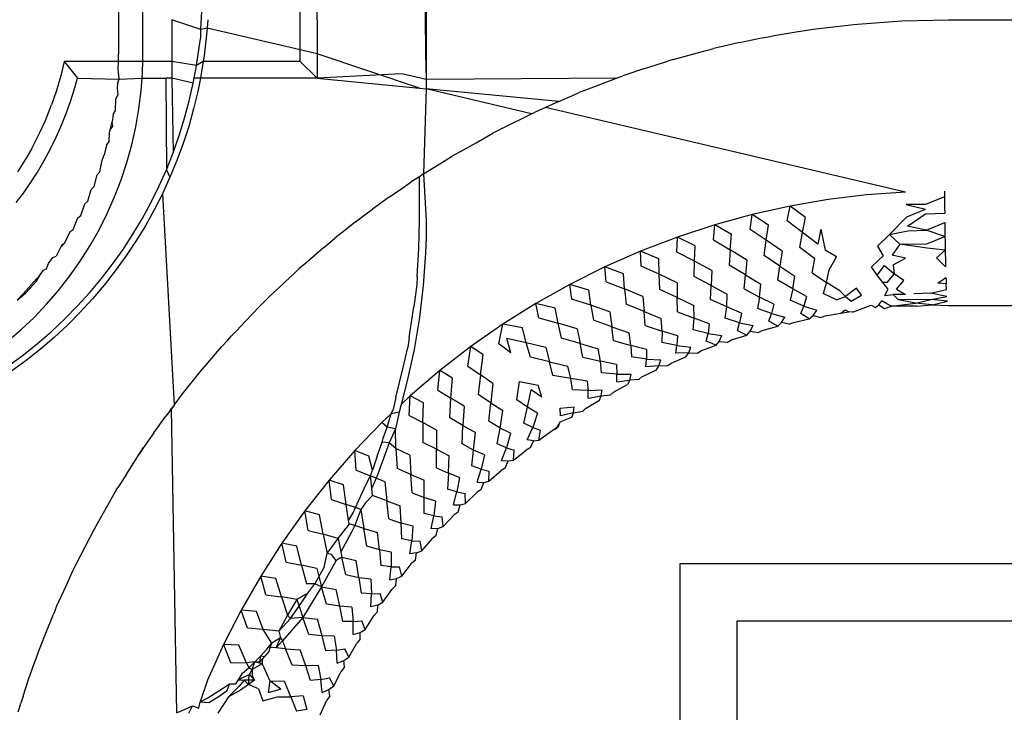
# Model space of a CAD drawing. Extents: x -45.2 to 52.8, y -41.4 to 50.6.
# Drawn here: x 1.1 to 1.5, y 34.1 to 34.3 of the extents above; entities that cross this region are included whole.
import ezdxf

# ---------------------------------------------------------------- set-up
doc = ezdxf.new("R2010")
doc.units = 0
doc.header["$MEASUREMENT"] = 0
doc.layers.get('0').update_dxf_attribs({"linetype": 'CONTINUOUS'})

msp = doc.modelspace()

# ---------------------------------------------------------------- linework, layer by layer
for p, q in [((1.2614, 34.31273), (1.259, 34.45856)), ((1.2614, 34.45856), (1.2614, 34.31273)), ((1.15539, 34.36434), (1.15538, 34.31914)), ((1.16376, 34.31896), (1.16376, 34.36434)), ((1.21796, 34.32051), (1.21796, 34.36434)), ((1.22376, 34.3309), (1.22376, 34.33463)), ((1.18372, 34.32757), (1.17374, 34.3309)), ((1.17374, 34.3309), (1.17374, 34.31657)), ((1.18372, 34.32757), (1.1841, 34.33384)), ((1.1861, 34.33092), (1.18588, 34.32805)), ((1.22376, 34.3309), (1.22376, 34.31915)), ((1.42525, 34.33052), (1.44133, 34.3309)), ((1.44133, 34.3309), (1.67754, 34.3309)), ((1.18588, 34.32805), (1.18372, 34.32757)), ((1.18375, 34.325), (1.18372, 34.32757)), ((1.18588, 34.32805), (1.18561, 34.32471)), ((1.21796, 34.32051), (1.18588, 34.32805)), ((1.39248, 34.32732), (1.39387, 34.32749)), ((1.39387, 34.32749), (1.39556, 34.32776)), ((1.39556, 34.32776), (1.40465, 34.32881)), ((1.40465, 34.32881), (1.40868, 34.32931)), ((1.40868, 34.32931), (1.40999, 34.32943)), ((1.40999, 34.32943), (1.42525, 34.33052)), ((1.1831, 34.32136), (1.18375, 34.325)), ((1.18561, 34.32471), (1.18487, 34.31852)), ((1.37369, 34.32394), (1.37636, 34.32453)), ((1.37636, 34.32453), (1.3786, 34.32492)), ((1.3786, 34.32492), (1.38198, 34.3256)), ((1.38198, 34.3256), (1.38879, 34.32668)), ((1.38879, 34.32668), (1.39248, 34.32732)), ((1.18222, 34.31519), (1.1831, 34.32136)), ((1.35742, 34.32021), (1.3592, 34.32064)), ((1.3592, 34.32064), (1.36039, 34.32097)), ((1.36298, 34.32155), (1.36039, 34.32097)), ((1.36927, 34.32305), (1.36298, 34.32155)), ((1.36927, 34.32305), (1.37369, 34.32394)), ((1.15533, 34.31657), (1.15538, 34.31914)), ((1.1637, 34.31657), (1.16376, 34.31896)), ((1.18487, 34.31852), (1.18456, 34.31657)), ((1.21796, 34.31657), (1.21796, 34.32051)), ((1.22376, 34.31915), (1.21796, 34.32051)), ((1.22376, 34.31915), (1.22376, 34.31077)), ((1.259, 34.30738), (1.22376, 34.31915)), ((1.34642, 34.31716), (1.35742, 34.32021)), ((1.13666, 34.31657), (1.13544, 34.31153)), ((1.13666, 34.31657), (1.14122, 34.31079)), ((1.15533, 34.31657), (1.13666, 34.31657)), ((1.15528, 34.31404), (1.15533, 34.31657)), ((1.15559, 34.31046), (1.15528, 34.31404)), ((1.1637, 34.31657), (1.15533, 34.31657)), ((1.16361, 34.31267), (1.1637, 34.31657)), ((1.17374, 34.31657), (1.1637, 34.31657)), ((1.18222, 34.31519), (1.17374, 34.31657)), ((1.17374, 34.31657), (1.17374, 34.31078)), ((1.18142, 34.31078), (1.18222, 34.31519)), ((1.18456, 34.31657), (1.18222, 34.31519)), ((1.18456, 34.31657), (1.18389, 34.31236)), ((1.21796, 34.31657), (1.18456, 34.31657)), ((1.22376, 34.31077), (1.21796, 34.31657)), ((1.33628, 34.31399), (1.33054, 34.312)), ((1.33628, 34.31399), (1.34281, 34.31603)), ((1.34281, 34.31603), (1.34465, 34.31664)), ((1.34642, 34.31716), (1.34465, 34.31664)), ((1.13544, 34.31153), (1.13398, 34.30654)), ((1.1401, 34.30678), (1.14122, 34.31079)), ((1.14122, 34.31079), (1.15559, 34.31046)), ((1.15495, 34.30895), (1.15559, 34.31046)), ((1.15559, 34.31046), (1.16347, 34.31078)), ((1.16315, 34.3064), (1.16347, 34.31078)), ((1.16347, 34.31078), (1.16361, 34.31267)), ((1.16347, 34.31078), (1.17164, 34.31078)), ((1.17374, 34.31078), (1.17164, 34.31078)), ((1.17164, 34.31078), (1.17184, 34.27922)), ((1.18111, 34.30907), (1.17374, 34.31078)), ((1.17374, 34.31078), (1.17419, 34.28509)), ((1.18111, 34.30907), (1.18142, 34.31078)), ((1.18358, 34.31078), (1.18142, 34.31078)), ((1.18358, 34.31078), (1.18268, 34.30624)), ((1.18389, 34.31236), (1.18358, 34.31078)), ((1.22376, 34.31077), (1.18358, 34.31078)), ((1.25296, 34.31229), (1.22376, 34.31077)), ((1.22376, 34.31077), (1.259, 34.30738)), ((1.2614, 34.31031), (1.25296, 34.31229)), ((1.2614, 34.31273), (1.2614, 34.31031)), ((1.32697, 34.31076), (1.2614, 34.31031)), ((1.31584, 34.30649), (1.32697, 34.31076)), ((1.32697, 34.31076), (1.32914, 34.31154)), ((1.33054, 34.312), (1.32914, 34.31154)), ((1.15495, 34.30895), (1.15492, 34.30738)), ((1.15492, 34.30738), (1.15509, 34.30502)), ((1.17975, 34.303), (1.18111, 34.30907)), ((1.259, 34.30738), (1.2614, 34.30715)), ((1.2614, 34.30715), (1.26049, 34.27784)), ((1.2614, 34.31031), (1.2614, 34.30715)), ((1.2976, 34.29847), (1.2614, 34.30715)), ((1.30701, 34.30276), (1.2614, 34.30715)), ((1.13398, 34.30654), (1.13229, 34.30163)), ((1.13883, 34.30277), (1.1401, 34.30678)), ((1.15438, 34.30359), (1.15509, 34.30502)), ((1.16238, 34.30016), (1.16315, 34.3064)), ((1.18268, 34.30624), (1.18122, 34.30018)), ((1.30701, 34.30276), (1.31257, 34.30511)), ((1.31257, 34.30511), (1.31387, 34.30568)), ((1.31584, 34.30649), (1.31387, 34.30568)), ((1.13021, 34.29617), (1.13229, 34.30163)), ((1.13735, 34.29864), (1.13883, 34.30277)), ((1.15435, 34.29963), (1.15438, 34.30359)), ((1.17814, 34.29698), (1.17975, 34.303)), ((1.30242, 34.30067), (1.30015, 34.29963)), ((1.30701, 34.30276), (1.30242, 34.30067)), ((1.42649, 34.27152), (1.30242, 34.30067)), ((1.13571, 34.29453), (1.13735, 34.29864)), ((1.15356, 34.29825), (1.15321, 34.29574)), ((1.15356, 34.29825), (1.15435, 34.29963)), ((1.1613, 34.29396), (1.16238, 34.30016)), ((1.17629, 34.29101), (1.17814, 34.29698)), ((1.18122, 34.30018), (1.17953, 34.29417)), ((1.28745, 34.29342), (1.2976, 34.29847)), ((1.2976, 34.29847), (1.2989, 34.29908)), ((1.30015, 34.29963), (1.2989, 34.29908)), ((1.12825, 34.29207), (1.13021, 34.29617)), ((1.13389, 34.29044), (1.13571, 34.29453)), ((1.15251, 34.29296), (1.15321, 34.29574)), ((1.15251, 34.29296), (1.15335, 34.29429)), ((1.15335, 34.29429), (1.15321, 34.29574)), ((1.15992, 34.28783), (1.1613, 34.29396)), ((1.17953, 34.29417), (1.17761, 34.28824)), ((1.12553, 34.28653), (1.12825, 34.29207)), ((1.1319, 34.28639), (1.13389, 34.29044)), ((1.15212, 34.289), (1.15225, 34.29189)), ((1.15225, 34.29189), (1.15251, 34.29296)), ((1.17419, 34.28509), (1.17629, 34.29101)), ((1.27855, 34.28854), (1.2843, 34.29178)), ((1.28596, 34.29261), (1.2843, 34.29178)), ((1.28745, 34.29342), (1.28596, 34.29261)), ((1.15122, 34.28773), (1.15036, 34.28432)), ((1.15122, 34.28773), (1.15212, 34.289)), ((1.15825, 34.28177), (1.15992, 34.28783)), ((1.17761, 34.28824), (1.17545, 34.28239)), ((1.27314, 34.28557), (1.27855, 34.28854)), ((1.12553, 34.28653), (1.12335, 34.28292)), ((1.12974, 34.28238), (1.1319, 34.28639)), ((1.1497, 34.28255), (1.15036, 34.28432)), ((1.17184, 34.27922), (1.17419, 34.28509)), ((1.26607, 34.28125), (1.27007, 34.28376)), ((1.27156, 34.2846), (1.27007, 34.28376)), ((1.27314, 34.28557), (1.27156, 34.2846)), ((1.12335, 34.28292), (1.1206, 34.27852)), ((1.12742, 34.27844), (1.12974, 34.28238)), ((1.14891, 34.27856), (1.1497, 34.28255)), ((1.15627, 34.2758), (1.15825, 34.28177)), ((1.17545, 34.28239), (1.17307, 34.27662)), ((1.26049, 34.27784), (1.26607, 34.28125)), ((1.12503, 34.27473), (1.12742, 34.27844)), ((1.14693, 34.27342), (1.14795, 34.27745)), ((1.14795, 34.27745), (1.14891, 34.27856)), ((1.16928, 34.27346), (1.17184, 34.27922)), ((1.17307, 34.27662), (1.17046, 34.27096)), ((1.17184, 34.27922), (1.17307, 34.27662)), ((1.259, 34.27683), (1.25623, 34.27505)), ((1.26049, 34.27784), (1.259, 34.27683)), ((1.259, 34.26171), (1.259, 34.27683)), ((1.26049, 34.27784), (1.2614, 34.26171)), ((1.12259, 34.27122), (1.12503, 34.27473)), ((1.14597, 34.27244), (1.14693, 34.27342)), ((1.15401, 34.26993), (1.15627, 34.2758)), ((1.1665, 34.26783), (1.16928, 34.27346)), ((1.25296, 34.27277), (1.25623, 34.27505)), ((1.1201, 34.2679), (1.12259, 34.27122)), ((1.14473, 34.26836), (1.14597, 34.27244)), ((1.15146, 34.26418), (1.15401, 34.26993)), ((1.17046, 34.27096), (1.16764, 34.2654)), ((1.17046, 34.27096), (1.17449, 34.19815)), ((1.24843, 34.26972), (1.2453, 34.26741)), ((1.24843, 34.26972), (1.25296, 34.27277)), ((1.41312, 34.27055), (1.39986, 34.26894)), ((1.42649, 34.27152), (1.41312, 34.27055)), ((1.43998, 34.26994), (1.43335, 34.26722)), ((1.43997, 34.27185), (1.43998, 34.26994)), ((1.43998, 34.26994), (1.43998, 34.26799)), ((1.14232, 34.26344), (1.14376, 34.26752)), ((1.14376, 34.26752), (1.14473, 34.26836)), ((1.16352, 34.26234), (1.1665, 34.26783)), ((1.2453, 34.26741), (1.24282, 34.26567)), ((1.38671, 34.26667), (1.37368, 34.26377)), ((1.38569, 34.26158), (1.38671, 34.26667)), ((1.39986, 34.26894), (1.38671, 34.26667)), ((1.39209, 34.26282), (1.38671, 34.26667)), ((1.43335, 34.26722), (1.42673, 34.26731)), ((1.42673, 34.26731), (1.4334, 34.26563)), ((1.43998, 34.26799), (1.43999, 34.26603)), ((1.14133, 34.2627), (1.14232, 34.26344)), ((1.14864, 34.25857), (1.15146, 34.26418)), ((1.16764, 34.2654), (1.1646, 34.25995)), ((1.23696, 34.26125), (1.24027, 34.26369)), ((1.24027, 34.26369), (1.24282, 34.26567)), ((1.37368, 34.26377), (1.36076, 34.26021)), ((1.37294, 34.25864), (1.37368, 34.26377)), ((1.37928, 34.26019), (1.37368, 34.26377)), ((1.421, 34.25698), (1.42699, 34.26299)), ((1.42699, 34.26299), (1.4334, 34.26563)), ((1.42718, 34.25977), (1.43345, 34.26402)), ((1.43345, 34.26402), (1.44, 34.26424)), ((1.43999, 34.26603), (1.44, 34.26424)), ((1.13969, 34.25866), (1.14133, 34.2627)), ((1.16033, 34.25699), (1.16352, 34.26234)), ((1.1646, 34.25995), (1.16135, 34.25463)), ((1.23696, 34.26125), (1.23289, 34.25798)), ((1.2588, 34.2521), (1.259, 34.26171)), ((1.2614, 34.26171), (1.26134, 34.25607)), ((1.36076, 34.26021), (1.34792, 34.256)), ((1.3603, 34.25506), (1.36076, 34.26021)), ((1.36658, 34.25693), (1.36076, 34.26021)), ((1.37851, 34.25495), (1.37928, 34.26019)), ((1.39104, 34.25763), (1.38569, 34.26158)), ((1.39104, 34.25763), (1.39209, 34.26282)), ((1.43365, 34.25842), (1.42718, 34.25977)), ((1.43365, 34.25842), (1.44003, 34.26102)), ((1.44003, 34.26102), (1.44005, 34.25941)), ((1.13686, 34.25401), (1.13869, 34.258)), ((1.13869, 34.258), (1.13969, 34.25866)), ((1.14554, 34.2531), (1.14864, 34.25857)), ((1.15693, 34.25178), (1.16033, 34.25699)), ((1.23289, 34.25798), (1.22992, 34.25567)), ((1.36609, 34.25166), (1.36658, 34.25693)), ((1.37851, 34.25495), (1.37294, 34.25864)), ((1.39011, 34.25242), (1.39104, 34.25763)), ((1.39629, 34.25356), (1.39104, 34.25763)), ((1.39738, 34.25873), (1.39629, 34.25356)), ((1.39738, 34.25873), (1.39882, 34.25152)), ((1.41682, 34.2529), (1.421, 34.25698)), ((1.421, 34.25698), (1.42727, 34.25816)), ((1.42455, 34.25355), (1.421, 34.25698)), ((1.42727, 34.25816), (1.43365, 34.25842)), ((1.44009, 34.25621), (1.43365, 34.25842)), ((1.43385, 34.25372), (1.44009, 34.25621)), ((1.44005, 34.25941), (1.44007, 34.2578)), ((1.44007, 34.2578), (1.44009, 34.25621)), ((1.44009, 34.25621), (1.44012, 34.25464)), ((1.13535, 34.25248), (1.13686, 34.25401)), ((1.13584, 34.25342), (1.13535, 34.25248)), ((1.13584, 34.25342), (1.13686, 34.25401)), ((1.14217, 34.24778), (1.14554, 34.2531)), ((1.16135, 34.25463), (1.1579, 34.24944)), ((1.22607, 34.25248), (1.22817, 34.25417)), ((1.22817, 34.25417), (1.22992, 34.25567)), ((1.26134, 34.25607), (1.26113, 34.25045)), ((1.34792, 34.256), (1.33524, 34.25116)), ((1.34776, 34.25085), (1.34792, 34.256)), ((1.35398, 34.25303), (1.34792, 34.256)), ((1.35378, 34.24775), (1.35398, 34.25303)), ((1.3603, 34.25506), (1.36609, 34.25166)), ((1.37786, 34.24971), (1.37851, 34.25495)), ((1.38399, 34.25115), (1.37851, 34.25495)), ((1.41682, 34.2529), (1.4188, 34.2496)), ((1.42455, 34.25355), (1.42187, 34.24983)), ((1.42455, 34.25355), (1.43385, 34.25372)), ((1.43392, 34.25218), (1.42455, 34.25355)), ((1.44012, 34.25464), (1.44014, 34.25309)), ((1.44014, 34.25309), (1.44017, 34.25156)), ((1.13278, 34.24898), (1.13383, 34.24951)), ((1.13535, 34.25248), (1.13383, 34.24951)), ((1.15333, 34.24671), (1.15693, 34.25178)), ((1.1579, 34.24944), (1.15424, 34.24438)), ((1.22607, 34.25248), (1.21987, 34.24706)), ((1.2582, 34.2425), (1.2588, 34.2521)), ((1.26113, 34.25045), (1.26035, 34.23936)), ((1.33524, 34.25116), (1.32289, 34.24575)), ((1.34151, 34.24851), (1.33524, 34.25116)), ((1.33538, 34.24603), (1.33524, 34.25116)), ((1.35378, 34.24775), (1.34776, 34.25085)), ((1.36609, 34.25166), (1.36573, 34.2464)), ((1.3718, 34.24814), (1.36609, 34.25166)), ((1.38325, 34.24605), (1.37786, 34.24971)), ((1.38399, 34.25115), (1.38325, 34.24605)), ((1.39528, 34.24851), (1.39011, 34.25242)), ((1.40268, 34.24918), (1.39882, 34.25152)), ((1.41477, 34.24581), (1.4188, 34.2496)), ((1.42654, 34.2488), (1.42187, 34.24983)), ((1.44017, 34.25156), (1.43392, 34.25218)), ((1.43715, 34.24893), (1.44017, 34.25156)), ((1.44017, 34.25156), (1.44021, 34.25007)), ((1.44021, 34.25007), (1.44024, 34.24862)), ((1.13058, 34.24514), (1.13126, 34.24696)), ((1.13126, 34.24696), (1.13278, 34.24898)), ((1.13855, 34.24264), (1.14217, 34.24778)), ((1.14951, 34.24178), (1.15333, 34.24671)), ((1.21987, 34.24706), (1.21752, 34.24505)), ((1.3416, 34.24324), (1.33538, 34.24603)), ((1.3416, 34.24324), (1.34151, 34.24851)), ((1.35371, 34.24249), (1.35378, 34.24775)), ((1.35973, 34.24453), (1.35378, 34.24775)), ((1.37134, 34.24301), (1.36573, 34.2464)), ((1.3718, 34.24814), (1.37134, 34.24301)), ((1.38255, 34.24123), (1.38325, 34.24605)), ((1.38325, 34.24605), (1.38841, 34.24255)), ((1.39432, 34.24373), (1.39528, 34.24851)), ((1.40023, 34.24476), (1.40268, 34.24918)), ((1.41673, 34.24296), (1.41927, 34.24628)), ((1.41927, 34.24628), (1.42264, 34.24336)), ((1.42226, 34.24647), (1.42654, 34.2488)), ((1.42226, 34.24647), (1.42264, 34.24336)), ((1.44032, 34.24584), (1.43715, 34.24893)), ((1.44024, 34.24862), (1.44028, 34.24721)), ((1.44028, 34.24721), (1.44032, 34.24584)), ((1.1261, 34.24052), (1.12835, 34.24302)), ((1.12713, 34.24091), (1.12835, 34.24302)), ((1.12835, 34.24302), (1.12953, 34.24467)), ((1.12953, 34.24467), (1.13058, 34.24514)), ((1.13468, 34.23769), (1.13855, 34.24264)), ((1.15424, 34.24438), (1.15039, 34.23947)), ((1.20736, 34.23552), (1.21624, 34.24389)), ((1.21624, 34.24389), (1.21752, 34.24505)), ((1.32289, 34.24575), (1.31087, 34.23976)), ((1.32333, 34.24064), (1.32289, 34.24575)), ((1.3293, 34.2434), (1.32289, 34.24575)), ((1.3297, 34.23817), (1.3293, 34.2434)), ((1.34778, 34.24032), (1.3416, 34.24324)), ((1.34185, 34.238), (1.3416, 34.24324)), ((1.35973, 34.24453), (1.35955, 34.2394)), ((1.3709, 34.23817), (1.37134, 34.24301)), ((1.37134, 34.24301), (1.37669, 34.23977)), ((1.38769, 34.23817), (1.38841, 34.24255)), ((1.39432, 34.24373), (1.39927, 34.24042)), ((1.39927, 34.24042), (1.40023, 34.24476)), ((1.41673, 34.24296), (1.41477, 34.24581)), ((1.41864, 34.2404), (1.41673, 34.24296)), ((1.42264, 34.24336), (1.42008, 34.24039)), ((1.42589, 34.24109), (1.42264, 34.24336)), ((1.12247, 34.23652), (1.1261, 34.24052)), ((1.12347, 34.23683), (1.12713, 34.24091)), ((1.14549, 34.23699), (1.14951, 34.24178)), ((1.15039, 34.23947), (1.14635, 34.23472)), ((1.25816, 34.23975), (1.25709, 34.23196)), ((1.2582, 34.2425), (1.25816, 34.23975)), ((1.26035, 34.23936), (1.25904, 34.22834)), ((1.31087, 34.23976), (1.29918, 34.2332)), ((1.31741, 34.23774), (1.31087, 34.23976)), ((1.31159, 34.2347), (1.31087, 34.23976)), ((1.32333, 34.24064), (1.3297, 34.23817)), ((1.34778, 34.24032), (1.34788, 34.2352)), ((1.35955, 34.2394), (1.35371, 34.24249)), ((1.35936, 34.23453), (1.35955, 34.2394)), ((1.35955, 34.2394), (1.3651, 34.23642)), ((1.37622, 34.23536), (1.37669, 34.23977)), ((1.38769, 34.23817), (1.38255, 34.24123)), ((1.39927, 34.24042), (1.39814, 34.2366)), ((1.40388, 34.23755), (1.39927, 34.24042)), ((1.42049, 34.23815), (1.41864, 34.2404)), ((1.42008, 34.24039), (1.41864, 34.2404)), ((1.42335, 34.23814), (1.42589, 34.24109)), ((1.43767, 34.24015), (1.44045, 34.24208)), ((1.44054, 34.23989), (1.43767, 34.24015)), ((1.44045, 34.24208), (1.44049, 34.24095)), ((1.44049, 34.24095), (1.44054, 34.23989)), ((1.44064, 34.23796), (1.44054, 34.23989)), ((1.12045, 34.2343), (1.12347, 34.23683)), ((1.12247, 34.23652), (1.12045, 34.2343)), ((1.13058, 34.23292), (1.13468, 34.23769)), ((1.14126, 34.23234), (1.14549, 34.23699)), ((1.31811, 34.23255), (1.31741, 34.23774)), ((1.33603, 34.23555), (1.3297, 34.23817)), ((1.3297, 34.23817), (1.33025, 34.23296)), ((1.34788, 34.2352), (1.34185, 34.238)), ((1.36489, 34.232), (1.3651, 34.23642)), ((1.3709, 34.23817), (1.37622, 34.23536)), ((1.38769, 34.23817), (1.38677, 34.2343)), ((1.39245, 34.23552), (1.38769, 34.23817)), ((1.40272, 34.23439), (1.39814, 34.2366)), ((1.40584, 34.23557), (1.40388, 34.23755)), ((1.40964, 34.23845), (1.40584, 34.23557)), ((1.40773, 34.23394), (1.41139, 34.23598)), ((1.41139, 34.23598), (1.40964, 34.23845)), ((1.41943, 34.23594), (1.42049, 34.23815)), ((1.41943, 34.23594), (1.42229, 34.23626)), ((1.42654, 34.23626), (1.42229, 34.23626)), ((1.42409, 34.23442), (1.42229, 34.23626)), ((1.42335, 34.23814), (1.42654, 34.23626)), ((1.43509, 34.23667), (1.42941, 34.23645)), ((1.43509, 34.23667), (1.44064, 34.23796)), ((1.4408, 34.23561), (1.43509, 34.23667)), ((1.12624, 34.22837), (1.13058, 34.23292)), ((1.14635, 34.23472), (1.14213, 34.23013)), ((1.20385, 34.23197), (1.20563, 34.23382)), ((1.20736, 34.23552), (1.20563, 34.23382)), ((1.20636, 34.23451), (1.20563, 34.23382)), ((1.20736, 34.23552), (1.20636, 34.23451)), ((1.29918, 34.2332), (1.28781, 34.22607)), ((1.30583, 34.23151), (1.29918, 34.2332)), ((1.30018, 34.2282), (1.29918, 34.2332)), ((1.31811, 34.23255), (1.31159, 34.2347)), ((1.31811, 34.23255), (1.31895, 34.22739)), ((1.32458, 34.23025), (1.31811, 34.23255)), ((1.33644, 34.23045), (1.33025, 34.23296)), ((1.33603, 34.23555), (1.33644, 34.23045)), ((1.34788, 34.2352), (1.35362, 34.2325)), ((1.34797, 34.23034), (1.34788, 34.2352)), ((1.35368, 34.22809), (1.35362, 34.2325)), ((1.36489, 34.232), (1.35936, 34.23453)), ((1.37622, 34.23536), (1.37551, 34.23145)), ((1.38114, 34.23295), (1.37622, 34.23536)), ((1.38114, 34.23295), (1.38035, 34.22969)), ((1.39148, 34.2323), (1.38677, 34.2343)), ((1.39245, 34.23552), (1.39148, 34.2323)), ((1.40272, 34.23439), (1.40584, 34.23557)), ((1.40584, 34.23557), (1.40773, 34.23394)), ((1.40823, 34.23014), (1.41466, 34.23262)), ((1.41466, 34.23262), (1.41617, 34.23174)), ((1.41617, 34.23174), (1.41729, 34.23274)), ((1.41729, 34.23274), (1.41837, 34.23413)), ((1.41729, 34.23274), (1.41923, 34.23143)), ((1.4201, 34.23305), (1.41837, 34.23413)), ((1.4217, 34.23227), (1.4201, 34.23305)), ((1.4217, 34.23227), (1.42991, 34.23329)), ((1.43531, 34.23452), (1.42409, 34.23442)), ((1.42991, 34.23329), (1.42409, 34.23442)), ((1.42991, 34.23329), (1.43531, 34.23452)), ((1.43564, 34.23266), (1.42991, 34.23329)), ((1.43027, 34.23222), (1.43564, 34.23266)), ((1.43531, 34.23452), (1.4408, 34.23561)), ((1.44096, 34.23394), (1.43531, 34.23452)), ((1.43564, 34.23266), (1.44096, 34.23394)), ((1.43564, 34.23266), (1.44133, 34.23248)), ((1.44133, 34.23248), (1.67755, 34.23248)), ((1.13683, 34.22783), (1.14126, 34.23234)), ((1.14213, 34.23013), (1.13773, 34.22571)), ((1.19896, 34.227), (1.20385, 34.23197)), ((1.2555, 34.22147), (1.25709, 34.23196)), ((1.30682, 34.22638), (1.30583, 34.23151)), ((1.32458, 34.23025), (1.32528, 34.22518)), ((1.33682, 34.22562), (1.33644, 34.23045)), ((1.33644, 34.23045), (1.34234, 34.22804)), ((1.34797, 34.23034), (1.35368, 34.22809)), ((1.36437, 34.22806), (1.36489, 34.232)), ((1.36995, 34.22983), (1.36489, 34.232)), ((1.36995, 34.22983), (1.36935, 34.22654)), ((1.38035, 34.22969), (1.37551, 34.23145)), ((1.37943, 34.22709), (1.38035, 34.22969)), ((1.38035, 34.22969), (1.38489, 34.22848)), ((1.39041, 34.22975), (1.39148, 34.2323)), ((1.39333, 34.22784), (1.39041, 34.22975)), ((1.39148, 34.2323), (1.39592, 34.23088)), ((1.39333, 34.22784), (1.39467, 34.22903)), ((1.39467, 34.22903), (1.39592, 34.23088)), ((1.39467, 34.22903), (1.3973, 34.22833)), ((1.3988, 34.2289), (1.40427, 34.22984)), ((1.40427, 34.22984), (1.40569, 34.23097)), ((1.40427, 34.22984), (1.40701, 34.23025)), ((1.40569, 34.23097), (1.40701, 34.23025)), ((1.40823, 34.23014), (1.40701, 34.23025)), ((1.41923, 34.23143), (1.4217, 34.23227)), ((1.43027, 34.23222), (1.4217, 34.23227)), ((1.12169, 34.22404), (1.12624, 34.22837)), ((1.13224, 34.22351), (1.13683, 34.22783)), ((1.13773, 34.22571), (1.13317, 34.22147)), ((1.19597, 34.22375), (1.19896, 34.227)), ((1.25904, 34.22834), (1.2572, 34.21737)), ((1.28781, 34.22607), (1.27678, 34.21837)), ((1.28636, 34.21929), (1.28781, 34.22607)), ((1.29458, 34.22473), (1.28781, 34.22607)), ((1.30018, 34.2282), (1.30682, 34.22638)), ((1.31343, 34.2244), (1.30682, 34.22638)), ((1.30794, 34.22128), (1.30682, 34.22638)), ((1.32528, 34.22518), (1.31895, 34.22739)), ((1.33682, 34.22562), (1.34265, 34.22365)), ((1.34265, 34.22365), (1.34234, 34.22804)), ((1.35338, 34.22414), (1.35368, 34.22809)), ((1.35888, 34.22617), (1.35368, 34.22809)), ((1.35888, 34.22617), (1.35848, 34.22287)), ((1.36935, 34.22654), (1.36437, 34.22806)), ((1.36858, 34.22391), (1.36935, 34.22654)), ((1.36935, 34.22654), (1.37397, 34.22556)), ((1.38249, 34.22533), (1.37943, 34.22709)), ((1.38375, 34.22658), (1.38249, 34.22533)), ((1.38375, 34.22658), (1.38489, 34.22848)), ((1.38647, 34.22601), (1.38375, 34.22658)), ((1.38647, 34.22601), (1.38791, 34.22665)), ((1.38791, 34.22665), (1.39333, 34.22784)), ((1.3973, 34.22833), (1.3988, 34.2289)), ((1.11693, 34.21993), (1.12169, 34.22404)), ((1.1275, 34.2194), (1.13224, 34.22351)), ((1.19597, 34.22375), (1.1943, 34.22201)), ((1.29585, 34.21967), (1.29458, 34.22473)), ((1.31343, 34.2244), (1.31441, 34.2194)), ((1.32528, 34.22518), (1.33132, 34.22307)), ((1.32593, 34.22039), (1.32528, 34.22518)), ((1.33187, 34.21869), (1.33132, 34.22307)), ((1.34265, 34.22365), (1.3426, 34.2197)), ((1.34798, 34.22199), (1.34265, 34.22365)), ((1.35848, 34.22287), (1.35338, 34.22414)), ((1.35788, 34.22022), (1.35848, 34.22287)), ((1.35848, 34.22287), (1.36319, 34.22212)), ((1.36651, 34.22062), (1.37179, 34.22231)), ((1.36858, 34.22391), (1.37179, 34.22231)), ((1.37179, 34.22231), (1.37295, 34.22361)), ((1.37295, 34.22361), (1.37397, 34.22556)), ((1.37295, 34.22361), (1.37576, 34.22319)), ((1.37576, 34.22319), (1.37714, 34.22389)), ((1.37714, 34.22389), (1.38249, 34.22533)), ((1.12263, 34.2155), (1.1275, 34.2194)), ((1.13317, 34.22147), (1.12844, 34.2174)), ((1.19101, 34.21836), (1.19306, 34.22059)), ((1.19306, 34.22059), (1.1943, 34.22201)), ((1.2555, 34.22147), (1.25508, 34.21799)), ((1.29052, 34.21613), (1.28636, 34.21929)), ((1.29585, 34.21967), (1.28909, 34.22115)), ((1.29052, 34.21613), (1.28909, 34.22115)), ((1.30258, 34.21803), (1.29585, 34.21967)), ((1.29725, 34.21464), (1.29585, 34.21967)), ((1.31441, 34.2194), (1.30794, 34.22128)), ((1.31441, 34.2194), (1.32058, 34.21758)), ((1.31533, 34.21465), (1.31441, 34.2194)), ((1.32593, 34.22039), (1.33187, 34.21869)), ((1.34777, 34.21868), (1.3426, 34.2197)), ((1.34798, 34.22199), (1.34777, 34.21868)), ((1.36124, 34.21879), (1.35788, 34.22022)), ((1.36124, 34.21879), (1.3623, 34.22013)), ((1.3623, 34.22013), (1.36319, 34.22212)), ((1.3623, 34.22013), (1.36519, 34.21987)), ((1.36519, 34.21987), (1.36651, 34.22062)), ((1.11762, 34.2118), (1.12263, 34.2155)), ((1.12844, 34.2174), (1.12355, 34.21352)), ((1.18352, 34.20962), (1.19101, 34.21836)), ((1.25344, 34.21107), (1.25508, 34.21799)), ((1.2572, 34.21737), (1.25485, 34.20648)), ((1.27678, 34.21837), (1.2661, 34.21012)), ((1.27568, 34.21154), (1.27678, 34.21837)), ((1.28096, 34.21547), (1.27678, 34.21837)), ((1.28004, 34.20862), (1.28096, 34.21547)), ((1.30258, 34.21803), (1.30383, 34.21309)), ((1.32137, 34.21325), (1.32058, 34.21758)), ((1.33187, 34.21869), (1.33206, 34.21477)), ((1.33732, 34.2173), (1.33187, 34.21869)), ((1.33732, 34.2173), (1.33731, 34.214)), ((1.34735, 34.21601), (1.34777, 34.21868)), ((1.35181, 34.21615), (1.34735, 34.21601)), ((1.34777, 34.21868), (1.35257, 34.21817)), ((1.35085, 34.21477), (1.35181, 34.21615)), ((1.35181, 34.21615), (1.35257, 34.21817)), ((1.35181, 34.21615), (1.3548, 34.21606)), ((1.3548, 34.21606), (1.35604, 34.21685)), ((1.35604, 34.21685), (1.36124, 34.21879)), ((1.12355, 34.21352), (1.11852, 34.20984)), ((1.30383, 34.21309), (1.29725, 34.21464)), ((1.30502, 34.2084), (1.30383, 34.21309)), ((1.30383, 34.21309), (1.31012, 34.21158)), ((1.31533, 34.21465), (1.32137, 34.21325)), ((1.32691, 34.21212), (1.32137, 34.21325)), ((1.32179, 34.20934), (1.32137, 34.21325)), ((1.32691, 34.21212), (1.32709, 34.20883)), ((1.33731, 34.214), (1.33206, 34.21477)), ((1.33705, 34.21132), (1.33731, 34.214)), ((1.33731, 34.214), (1.34215, 34.21372)), ((1.34153, 34.21169), (1.34215, 34.21372)), ((1.3446, 34.21176), (1.34576, 34.2126)), ((1.34576, 34.2126), (1.35085, 34.21477)), ((1.17742, 34.20202), (1.18352, 34.20962)), ((1.25091, 34.20078), (1.25344, 34.21107)), ((1.2661, 34.21012), (1.25588, 34.20139)), ((1.26539, 34.20328), (1.2661, 34.21012)), ((1.27046, 34.20746), (1.2661, 34.21012)), ((1.27568, 34.21154), (1.28004, 34.20862)), ((1.31115, 34.2073), (1.31012, 34.21158)), ((1.32709, 34.20883), (1.32179, 34.20934)), ((1.32699, 34.20616), (1.32709, 34.20883)), ((1.32709, 34.20883), (1.33197, 34.20879)), ((1.33149, 34.20675), (1.33197, 34.20879)), ((1.33569, 34.20787), (1.34068, 34.21028)), ((1.34153, 34.21169), (1.33705, 34.21132)), ((1.34068, 34.21028), (1.34153, 34.21169)), ((1.34153, 34.21169), (1.3446, 34.21176)), ((1.25485, 34.20648), (1.25271, 34.1984)), ((1.26991, 34.2006), (1.27046, 34.20746)), ((1.28004, 34.20862), (1.2793, 34.20177)), ((1.28434, 34.20561), (1.28004, 34.20862)), ((1.28434, 34.20561), (1.28362, 34.19895)), ((1.29261, 34.19994), (1.29356, 34.20627)), ((1.29356, 34.20627), (1.29995, 34.20509)), ((1.31115, 34.2073), (1.30502, 34.2084)), ((1.31677, 34.20646), (1.31115, 34.2073)), ((1.31179, 34.20344), (1.31115, 34.2073)), ((1.31677, 34.20646), (1.31714, 34.20319)), ((1.32587, 34.20267), (1.33073, 34.20531)), ((1.32699, 34.20616), (1.33149, 34.20675)), ((1.33149, 34.20675), (1.33073, 34.20531)), ((1.3346, 34.20698), (1.33149, 34.20675)), ((1.3346, 34.20698), (1.33569, 34.20787)), ((1.17449, 34.19815), (1.17742, 34.20202)), ((1.26539, 34.20328), (1.26991, 34.2006)), ((1.29627, 34.19743), (1.29752, 34.20342)), ((1.30122, 34.20088), (1.29752, 34.20342)), ((1.30122, 34.20088), (1.29995, 34.20509)), ((1.31714, 34.20319), (1.31179, 34.20344)), ((1.31714, 34.20319), (1.32205, 34.20339)), ((1.3172, 34.20053), (1.31714, 34.20319)), ((1.32169, 34.20134), (1.32205, 34.20339)), ((1.32485, 34.20175), (1.32587, 34.20267)), ((1.25091, 34.20078), (1.24996, 34.19661)), ((1.25588, 34.20139), (1.25271, 34.1984)), ((1.25554, 34.19456), (1.25588, 34.20139)), ((1.26039, 34.19897), (1.25588, 34.20139)), ((1.26022, 34.19212), (1.26039, 34.19897)), ((1.26955, 34.19376), (1.26991, 34.2006)), ((1.27439, 34.19783), (1.26991, 34.2006)), ((1.28362, 34.19895), (1.2793, 34.20177)), ((1.283, 34.1926), (1.28362, 34.19895)), ((1.28362, 34.19895), (1.28774, 34.19632)), ((1.29627, 34.19743), (1.29261, 34.19994)), ((1.31629, 34.19701), (1.32103, 34.19989)), ((1.3172, 34.20053), (1.32169, 34.20134)), ((1.32103, 34.19989), (1.32169, 34.20134)), ((1.32169, 34.20134), (1.32485, 34.20175)), ((1.17287, 34.19602), (1.17164, 34.19439)), ((1.17449, 34.19815), (1.17287, 34.19602)), ((1.17287, 34.19602), (1.17348, 34.19687)), ((1.17449, 34.19815), (1.17348, 34.19687)), ((1.17348, 34.19687), (1.17533, 34.09218)), ((1.24926, 34.19514), (1.24611, 34.19218)), ((1.24792, 34.19061), (1.24926, 34.19514)), ((1.24926, 34.19514), (1.24996, 34.19661)), ((1.252, 34.19573), (1.24926, 34.19514)), ((1.252, 34.19573), (1.25077, 34.19001)), ((1.25271, 34.1984), (1.252, 34.19573)), ((1.27439, 34.19783), (1.27403, 34.19117)), ((1.2868, 34.19028), (1.28774, 34.19632)), ((1.29504, 34.192), (1.29627, 34.19743)), ((1.29976, 34.19543), (1.29627, 34.19743)), ((1.29976, 34.19543), (1.29809, 34.19051)), ((1.30747, 34.19708), (1.31239, 34.19753)), ((1.30768, 34.19444), (1.30747, 34.19708)), ((1.31215, 34.19547), (1.30768, 34.19444)), ((1.31159, 34.19401), (1.31215, 34.19547)), ((1.31215, 34.19547), (1.31239, 34.19753)), ((1.31215, 34.19547), (1.31534, 34.19607)), ((1.31534, 34.19607), (1.31629, 34.19701)), ((1.16758, 34.18858), (1.17164, 34.19439)), ((1.24611, 34.19218), (1.23681, 34.18251)), ((1.24792, 34.19061), (1.24611, 34.19218)), ((1.25554, 34.19456), (1.26022, 34.19212)), ((1.26022, 34.19212), (1.26023, 34.18529)), ((1.26486, 34.18959), (1.26022, 34.19212)), ((1.27403, 34.19117), (1.26955, 34.19376)), ((1.2868, 34.19028), (1.283, 34.1926)), ((1.29809, 34.19051), (1.29504, 34.192)), ((1.30612, 34.18995), (1.30752, 34.19239)), ((1.30699, 34.19091), (1.30752, 34.19239)), ((1.30752, 34.19239), (1.31159, 34.19401)), ((1.16758, 34.18858), (1.164, 34.18355)), ((1.24659, 34.18675), (1.24792, 34.19061)), ((1.25077, 34.19001), (1.24792, 34.19061)), ((1.25077, 34.19001), (1.24865, 34.18514)), ((1.25096, 34.18318), (1.25077, 34.19001)), ((1.26486, 34.18959), (1.26486, 34.18295)), ((1.27376, 34.18482), (1.27403, 34.19117)), ((1.27403, 34.19117), (1.27831, 34.18875)), ((1.27771, 34.1827), (1.27831, 34.18875)), ((1.28587, 34.18482), (1.2868, 34.19028)), ((1.29043, 34.18848), (1.2868, 34.19028)), ((1.29043, 34.18848), (1.28902, 34.1835)), ((1.29619, 34.18619), (1.29809, 34.19051)), ((1.29809, 34.19051), (1.30071, 34.18956)), ((1.30021, 34.18605), (1.30071, 34.18956)), ((1.30021, 34.18605), (1.30469, 34.1893)), ((1.30469, 34.1893), (1.30699, 34.19091)), ((1.30612, 34.18995), (1.30469, 34.1893)), ((1.30612, 34.18995), (1.30699, 34.19091)), ((1.24447, 34.18059), (1.24614, 34.18537)), ((1.24865, 34.18514), (1.2448, 34.17472)), ((1.24614, 34.18537), (1.24659, 34.18675)), ((1.24865, 34.18514), (1.24614, 34.18537)), ((1.25096, 34.18318), (1.24865, 34.18514)), ((1.26486, 34.18295), (1.26023, 34.18529)), ((1.29842, 34.18586), (1.29619, 34.18619)), ((1.29719, 34.1834), (1.29842, 34.18586)), ((1.29842, 34.18586), (1.30021, 34.18605)), ((1.16251, 34.18132), (1.164, 34.18355)), ((1.16329, 34.18244), (1.16251, 34.18132)), ((1.164, 34.18355), (1.16329, 34.18244)), ((1.23681, 34.18251), (1.22797, 34.17235)), ((1.24159, 34.18059), (1.23681, 34.18251)), ((1.23719, 34.17572), (1.23681, 34.18251)), ((1.25574, 34.18091), (1.25096, 34.18318)), ((1.25096, 34.18318), (1.25133, 34.17639)), ((1.26492, 34.17661), (1.26486, 34.18295)), ((1.26486, 34.18295), (1.26928, 34.18075)), ((1.27771, 34.1827), (1.27376, 34.18482)), ((1.27707, 34.17723), (1.27771, 34.1827)), ((1.28144, 34.18109), (1.27771, 34.1827)), ((1.28902, 34.1835), (1.28587, 34.18482)), ((1.28736, 34.17911), (1.28902, 34.1835)), ((1.28902, 34.1835), (1.29171, 34.18269)), ((1.29144, 34.17921), (1.29171, 34.18269)), ((1.29144, 34.17921), (1.29576, 34.18267)), ((1.29719, 34.1834), (1.29576, 34.18267)), ((1.15802, 34.1742), (1.16251, 34.18132)), ((1.24286, 34.1758), (1.24159, 34.18059)), ((1.24447, 34.18059), (1.24286, 34.1758)), ((1.25574, 34.18091), (1.25609, 34.17429)), ((1.269, 34.17471), (1.26928, 34.18075)), ((1.28144, 34.18109), (1.2803, 34.17607)), ((1.28736, 34.17911), (1.28963, 34.17892)), ((1.28857, 34.17644), (1.28963, 34.17892)), ((1.28963, 34.17892), (1.29144, 34.17921)), ((1.23719, 34.17572), (1.24214, 34.1738)), ((1.24214, 34.1738), (1.24286, 34.1758)), ((1.2448, 34.17472), (1.24408, 34.17301)), ((1.25609, 34.17429), (1.25133, 34.17639)), ((1.26492, 34.17661), (1.269, 34.17471)), ((1.269, 34.17471), (1.26865, 34.16923)), ((1.27283, 34.17329), (1.269, 34.17471)), ((1.2803, 34.17607), (1.27707, 34.17723)), ((1.27888, 34.17163), (1.2803, 34.17607)), ((1.2803, 34.17607), (1.28306, 34.17541)), ((1.283, 34.17196), (1.28716, 34.17562)), ((1.283, 34.17196), (1.28306, 34.17541)), ((1.28857, 34.17644), (1.28716, 34.17562)), ((1.15802, 34.1742), (1.15517, 34.16977)), ((1.22797, 34.17235), (1.21959, 34.16171)), ((1.23287, 34.17071), (1.22797, 34.17235)), ((1.22869, 34.16561), (1.22797, 34.17235)), ((1.24057, 34.17073), (1.24214, 34.1738)), ((1.24408, 34.17301), (1.24214, 34.1738)), ((1.2426, 34.16953), (1.24214, 34.1738)), ((1.24408, 34.17301), (1.2426, 34.16953)), ((1.24706, 34.17179), (1.24408, 34.17301)), ((1.24706, 34.17179), (1.24775, 34.16522)), ((1.25649, 34.16799), (1.25609, 34.17429)), ((1.25609, 34.17429), (1.26064, 34.17234)), ((1.26068, 34.16631), (1.26064, 34.17234)), ((1.27283, 34.17329), (1.27196, 34.16825)), ((1.27888, 34.17163), (1.28119, 34.17156)), ((1.2803, 34.16908), (1.28119, 34.17156)), ((1.28119, 34.17156), (1.283, 34.17196)), ((1.14705, 34.1556), (1.15433, 34.16837)), ((1.15433, 34.16837), (1.15517, 34.16977)), ((1.23377, 34.16398), (1.23287, 34.17071)), ((1.23703, 34.16285), (1.24057, 34.17073)), ((1.24286, 34.16705), (1.2426, 34.16953)), ((1.25649, 34.16799), (1.26068, 34.16631)), ((1.27196, 34.16825), (1.26865, 34.16923)), ((1.27078, 34.16377), (1.27196, 34.16825)), ((1.27196, 34.16825), (1.27477, 34.16774)), ((1.27492, 34.16432), (1.2789, 34.16818)), ((1.2803, 34.16908), (1.2789, 34.16818)), ((1.22869, 34.16561), (1.23377, 34.16398)), ((1.24286, 34.16705), (1.24045, 34.16447)), ((1.24775, 34.16522), (1.24286, 34.16705)), ((1.24775, 34.16522), (1.25242, 34.16351)), ((1.24848, 34.15896), (1.24775, 34.16522)), ((1.26062, 34.16084), (1.26068, 34.16631)), ((1.2646, 34.16509), (1.26068, 34.16631)), ((1.2646, 34.16509), (1.264, 34.16003)), ((1.27492, 34.16432), (1.27477, 34.16774)), ((1.21959, 34.16171), (1.21167, 34.15062)), ((1.2246, 34.16036), (1.21959, 34.16171)), ((1.22065, 34.15503), (1.21959, 34.16171)), ((1.23465, 34.15842), (1.23377, 34.16398)), ((1.23703, 34.16285), (1.23377, 34.16398)), ((1.23622, 34.16107), (1.23703, 34.16285)), ((1.23881, 34.16224), (1.23672, 34.15669)), ((1.23881, 34.16224), (1.23703, 34.16285)), ((1.24045, 34.16447), (1.23881, 34.16224)), ((1.23881, 34.16224), (1.23983, 34.15572)), ((1.25277, 34.1575), (1.25242, 34.16351)), ((1.27078, 34.16377), (1.27311, 34.16382)), ((1.27238, 34.16134), (1.271, 34.16036)), ((1.27238, 34.16134), (1.27311, 34.16382)), ((1.27311, 34.16382), (1.27492, 34.16432)), ((1.22584, 34.1537), (1.2246, 34.16036)), ((1.23465, 34.15842), (1.23622, 34.16107)), ((1.23483, 34.15728), (1.23465, 34.15842)), ((1.24848, 34.15896), (1.25277, 34.1575)), ((1.264, 34.16003), (1.26062, 34.16084)), ((1.26305, 34.15552), (1.264, 34.16003)), ((1.264, 34.16003), (1.26685, 34.15968)), ((1.26721, 34.15632), (1.26685, 34.15968)), ((1.26721, 34.15632), (1.271, 34.16036)), ((1.14062, 34.1431), (1.14705, 34.1556)), ((1.22065, 34.15503), (1.22584, 34.1537)), ((1.23099, 34.15225), (1.23383, 34.15575)), ((1.23563, 34.15443), (1.23196, 34.14763)), ((1.23483, 34.15728), (1.23383, 34.15575)), ((1.23672, 34.15669), (1.23483, 34.15728)), ((1.23672, 34.15669), (1.23563, 34.15443)), ((1.23983, 34.15572), (1.23672, 34.15669)), ((1.24088, 34.14953), (1.23983, 34.15572)), ((1.23983, 34.15572), (1.24461, 34.15428)), ((1.25299, 34.15206), (1.25277, 34.1575)), ((1.25677, 34.15651), (1.25277, 34.1575)), ((1.25677, 34.15651), (1.25643, 34.15144)), ((1.2654, 34.15571), (1.26305, 34.15552)), ((1.26483, 34.15324), (1.2654, 34.15571)), ((1.2654, 34.15571), (1.26721, 34.15632)), ((1.23099, 34.15225), (1.22584, 34.1537)), ((1.22584, 34.1537), (1.22723, 34.14709)), ((1.22723, 34.14709), (1.23099, 34.15225)), ((1.23099, 34.15225), (1.23196, 34.14763)), ((1.24526, 34.1483), (1.24461, 34.15428)), ((1.25643, 34.15144), (1.25299, 34.15206)), ((1.25571, 34.14691), (1.25643, 34.15144)), ((1.25643, 34.15144), (1.25932, 34.15125)), ((1.25988, 34.14796), (1.25932, 34.15125)), ((1.25988, 34.14796), (1.26348, 34.15217)), ((1.26483, 34.15324), (1.26348, 34.15217)), ((1.21167, 34.15062), (1.20435, 34.13924)), ((1.21311, 34.14408), (1.21167, 34.15062)), ((1.21679, 34.14956), (1.21167, 34.15062)), ((1.21838, 34.14303), (1.21679, 34.14956)), ((1.23196, 34.14763), (1.23235, 34.14582)), ((1.24526, 34.1483), (1.24088, 34.14953)), ((1.24526, 34.1483), (1.24577, 34.14291)), ((1.24934, 34.14754), (1.24526, 34.1483)), ((1.25808, 34.14724), (1.25988, 34.14796)), ((1.23036, 34.14465), (1.22534, 34.13558)), ((1.22624, 34.14237), (1.22723, 34.14709)), ((1.2287, 34.14672), (1.22723, 34.14709)), ((1.23036, 34.14465), (1.2287, 34.14672)), ((1.23235, 34.14582), (1.23036, 34.14465)), ((1.23235, 34.14582), (1.23723, 34.14465)), ((1.23372, 34.13972), (1.23235, 34.14582)), ((1.23817, 34.13873), (1.23723, 34.14465)), ((1.24934, 34.14754), (1.24926, 34.14249)), ((1.25808, 34.14724), (1.25571, 34.14691)), ((1.25766, 34.1448), (1.25634, 34.14363)), ((1.25766, 34.1448), (1.25808, 34.14724)), ((1.13731, 34.13591), (1.13963, 34.14106)), ((1.13963, 34.14106), (1.14062, 34.1431)), ((1.21311, 34.14408), (1.21838, 34.14303)), ((1.21838, 34.14303), (1.22015, 34.13657)), ((1.22364, 34.14188), (1.21838, 34.14303)), ((1.22364, 34.14188), (1.22438, 34.13913)), ((1.22624, 34.14237), (1.22438, 34.13913)), ((1.24926, 34.14249), (1.24577, 34.14291)), ((1.24878, 34.13795), (1.24926, 34.14249)), ((1.24926, 34.14249), (1.25218, 34.14246)), ((1.25294, 34.13926), (1.25218, 34.14246)), ((1.25294, 34.13926), (1.25634, 34.14363)), ((1.34881, 34.1436), (1.77007, 34.1436)), ((1.34881, 34.08455), (1.34881, 34.1436)), ((1.20435, 34.13924), (1.19764, 34.12759)), ((1.20615, 34.13284), (1.20435, 34.13924)), ((1.20954, 34.13847), (1.20435, 34.13924)), ((1.21149, 34.13209), (1.20954, 34.13847)), ((1.22438, 34.13913), (1.22297, 34.13664)), ((1.22438, 34.13913), (1.22534, 34.13558)), ((1.23817, 34.13873), (1.23372, 34.13972)), ((1.23817, 34.13873), (1.23897, 34.1334)), ((1.24233, 34.13822), (1.23817, 34.13873)), ((1.24233, 34.13822), (1.24251, 34.13318)), ((1.24878, 34.13795), (1.25115, 34.13843)), ((1.2509, 34.13604), (1.25115, 34.13843)), ((1.25115, 34.13843), (1.25294, 34.13926)), ((1.13415, 34.12903), (1.13731, 34.13591)), ((1.22534, 34.13558), (1.21887, 34.12506)), ((1.22297, 34.13664), (1.22015, 34.13657)), ((1.22062, 34.13338), (1.22297, 34.13664)), ((1.22534, 34.13558), (1.22297, 34.13664)), ((1.22534, 34.13558), (1.2303, 34.13467)), ((1.22704, 34.12959), (1.22534, 34.13558)), ((1.23157, 34.12886), (1.2303, 34.13467)), ((1.24642, 34.13024), (1.24961, 34.13477)), ((1.2509, 34.13604), (1.24961, 34.13477)), ((1.20615, 34.13284), (1.21149, 34.13209)), ((1.21149, 34.13209), (1.2136, 34.12577)), ((1.21682, 34.13122), (1.21149, 34.13209)), ((1.21682, 34.13122), (1.2136, 34.12577)), ((1.22062, 34.13338), (1.21682, 34.13122)), ((1.21682, 34.13122), (1.21758, 34.12892)), ((1.21758, 34.12892), (1.22062, 34.13338)), ((1.24251, 34.13318), (1.23897, 34.1334)), ((1.24228, 34.12867), (1.24251, 34.13318)), ((1.24251, 34.13318), (1.24546, 34.13333)), ((1.24642, 34.13024), (1.24546, 34.13333)), ((1.13356, 34.12757), (1.13292, 34.12615)), ((1.13356, 34.12757), (1.13415, 34.12903)), ((1.19764, 34.12759), (1.19152, 34.11566)), ((1.20287, 34.1271), (1.19764, 34.12759)), ((1.19977, 34.12133), (1.19764, 34.12759)), ((1.2146, 34.12465), (1.21758, 34.12892)), ((1.21758, 34.12892), (1.21887, 34.12506)), ((1.23157, 34.12886), (1.22704, 34.12959)), ((1.23577, 34.12856), (1.23157, 34.12886)), ((1.23265, 34.12361), (1.23157, 34.12886)), ((1.23577, 34.12856), (1.23622, 34.12359)), ((1.24465, 34.12929), (1.24228, 34.12867)), ((1.24456, 34.12696), (1.24465, 34.12929)), ((1.24465, 34.12929), (1.24642, 34.13024)), ((1.13036, 34.11965), (1.13292, 34.12615)), ((1.20516, 34.12087), (1.20287, 34.1271)), ((1.2136, 34.12577), (1.21055, 34.12029)), ((1.21055, 34.12029), (1.2146, 34.12465)), ((1.21887, 34.12506), (1.21183, 34.11693)), ((1.2146, 34.12465), (1.2136, 34.12577)), ((1.21887, 34.12506), (1.2146, 34.12465)), ((1.21887, 34.12506), (1.22388, 34.12442)), ((1.22088, 34.1192), (1.21887, 34.12506)), ((1.22547, 34.11873), (1.22388, 34.12442)), ((1.23622, 34.12359), (1.23918, 34.12391)), ((1.24034, 34.12093), (1.23918, 34.12391)), ((1.24034, 34.12093), (1.24332, 34.1256)), ((1.24456, 34.12696), (1.24332, 34.1256)), ((1.36849, 34.12392), (1.75038, 34.12392)), ((1.36849, 34.08455), (1.36849, 34.12392)), ((1.20516, 34.12087), (1.19977, 34.12133)), ((1.21055, 34.12029), (1.20516, 34.12087)), ((1.2082, 34.1162), (1.20516, 34.12087)), ((1.23622, 34.12359), (1.23265, 34.12361)), ((1.23623, 34.11911), (1.23622, 34.12359)), ((1.23859, 34.11987), (1.24034, 34.12093)), ((1.12789, 34.1135), (1.13036, 34.11965)), ((1.21115, 34.11802), (1.2082, 34.1162)), ((1.20969, 34.11454), (1.21115, 34.11802)), ((1.21055, 34.12029), (1.21115, 34.11802)), ((1.21115, 34.11802), (1.21183, 34.11693)), ((1.22547, 34.11873), (1.22088, 34.1192)), ((1.22969, 34.11864), (1.22547, 34.11873)), ((1.22682, 34.11356), (1.22547, 34.11873)), ((1.22969, 34.11864), (1.23041, 34.11374)), ((1.23623, 34.11911), (1.23859, 34.11987)), ((1.23866, 34.1176), (1.23746, 34.11616)), ((1.23866, 34.1176), (1.23859, 34.11987)), ((1.19152, 34.11566), (1.186, 34.10345)), ((1.19152, 34.11566), (1.19398, 34.10955)), ((1.19679, 34.11546), (1.19152, 34.11566)), ((1.1994, 34.10938), (1.19679, 34.11546)), ((1.20439, 34.1118), (1.20633, 34.11396)), ((1.20633, 34.11396), (1.2082, 34.1162)), ((1.20729, 34.11343), (1.20761, 34.11471)), ((1.20761, 34.11471), (1.2082, 34.1162)), ((1.20969, 34.11454), (1.20761, 34.11471)), ((1.21183, 34.11693), (1.20969, 34.11454)), ((1.21292, 34.11427), (1.20969, 34.11454)), ((1.21183, 34.11693), (1.21292, 34.11427)), ((1.21524, 34.10856), (1.21292, 34.11427)), ((1.21292, 34.11427), (1.21798, 34.1139)), ((1.21987, 34.10833), (1.21798, 34.1139)), ((1.23041, 34.11374), (1.22682, 34.11356)), ((1.23041, 34.11374), (1.23337, 34.11422)), ((1.23065, 34.10929), (1.23041, 34.11374)), ((1.2347, 34.11135), (1.23337, 34.11422)), ((1.2347, 34.11135), (1.23746, 34.11616)), ((1.12634, 34.10917), (1.12694, 34.11092)), ((1.12694, 34.11092), (1.12789, 34.1135)), ((1.20237, 34.10972), (1.20439, 34.1118)), ((1.20408, 34.10976), (1.20439, 34.1118)), ((1.20571, 34.11157), (1.20408, 34.10976)), ((1.20439, 34.1118), (1.20571, 34.11157)), ((1.20485, 34.11061), (1.20483, 34.10909)), ((1.20571, 34.11157), (1.20485, 34.11061)), ((1.20729, 34.11343), (1.20571, 34.11157)), ((1.23299, 34.11018), (1.2347, 34.11135)), ((1.12439, 34.10368), (1.12634, 34.10917)), ((1.19398, 34.10955), (1.1994, 34.10938)), ((1.19811, 34.1058), (1.20027, 34.10772)), ((1.20237, 34.10972), (1.1994, 34.10938)), ((1.1994, 34.10938), (1.20027, 34.10772)), ((1.20027, 34.10772), (1.20237, 34.10972)), ((1.20027, 34.10772), (1.20145, 34.10707)), ((1.20044, 34.10538), (1.20145, 34.10707)), ((1.20145, 34.10707), (1.20144, 34.10496)), ((1.20145, 34.10707), (1.20237, 34.10972)), ((1.20483, 34.10909), (1.20145, 34.10707)), ((1.20237, 34.10972), (1.20408, 34.10976)), ((1.20483, 34.10909), (1.20237, 34.10972)), ((1.20483, 34.10909), (1.20751, 34.10323)), ((1.21987, 34.10833), (1.21524, 34.10856)), ((1.2241, 34.10846), (1.21987, 34.10833)), ((1.22149, 34.10326), (1.21987, 34.10833)), ((1.2241, 34.10846), (1.22507, 34.10363)), ((1.23065, 34.10929), (1.23299, 34.11018)), ((1.2332, 34.10797), (1.23205, 34.10645)), ((1.2332, 34.10797), (1.23299, 34.11018)), ((1.12256, 34.09795), (1.12439, 34.10368)), ((1.19582, 34.10211), (1.19672, 34.10351)), ((1.19672, 34.10351), (1.19811, 34.1058)), ((1.19672, 34.10351), (1.1987, 34.10452)), ((1.19672, 34.10351), (1.19864, 34.10346)), ((1.19864, 34.10346), (1.19685, 34.1012)), ((1.19864, 34.10346), (1.20018, 34.10198)), ((1.20018, 34.10342), (1.19864, 34.10346)), ((1.1987, 34.10452), (1.20044, 34.10538)), ((1.20018, 34.10342), (1.20044, 34.10538)), ((1.20044, 34.10538), (1.20217, 34.10338)), ((1.20144, 34.10496), (1.20217, 34.10338)), ((1.22507, 34.10363), (1.22149, 34.10326)), ((1.22507, 34.10363), (1.22803, 34.10427)), ((1.22555, 34.09922), (1.22507, 34.10363)), ((1.22953, 34.10152), (1.22803, 34.10427)), ((1.22953, 34.10152), (1.23205, 34.10645)), ((1.186, 34.10345), (1.18352, 34.09596)), ((1.18868, 34.09891), (1.19115, 34.10051)), ((1.19115, 34.10051), (1.19354, 34.10219)), ((1.19282, 34.09983), (1.19354, 34.10219)), ((1.19685, 34.1012), (1.19326, 34.09768)), ((1.19354, 34.10219), (1.19582, 34.10211)), ((1.20018, 34.10198), (1.1974, 34.10003)), ((1.20217, 34.10338), (1.20018, 34.10342)), ((1.20018, 34.10342), (1.20018, 34.10198)), ((1.20217, 34.10338), (1.20018, 34.10198)), ((1.2036, 34.10049), (1.20018, 34.10198)), ((1.2036, 34.10049), (1.2051, 34.09635)), ((1.20751, 34.10323), (1.20694, 34.09904)), ((1.21132, 34.10035), (1.20694, 34.09904)), ((1.20751, 34.10323), (1.2126, 34.10312)), ((1.21132, 34.10035), (1.20751, 34.10323)), ((1.21478, 34.09768), (1.2126, 34.10312)), ((1.22555, 34.09922), (1.22786, 34.10025)), ((1.22786, 34.10025), (1.22953, 34.10152)), ((1.22819, 34.09809), (1.22786, 34.10025)), ((1.12256, 34.09795), (1.12172, 34.09545)), ((1.18352, 34.09596), (1.18613, 34.0974)), ((1.18613, 34.0974), (1.18868, 34.09891)), ((1.18644, 34.09568), (1.18969, 34.09769)), ((1.19326, 34.09768), (1.1896, 34.09211)), ((1.18969, 34.09769), (1.19282, 34.09983)), ((1.1974, 34.10003), (1.19326, 34.09768)), ((1.2051, 34.09635), (1.21012, 34.09766)), ((1.21012, 34.09766), (1.21478, 34.09768)), ((1.21901, 34.09803), (1.21478, 34.09768)), ((1.21478, 34.09768), (1.21665, 34.09272)), ((1.21901, 34.09803), (1.22023, 34.09328)), ((1.22819, 34.09809), (1.2271, 34.0965)), ((1.12083, 34.09254), (1.12137, 34.09422)), ((1.12137, 34.09422), (1.12172, 34.09545)), ((1.17533, 34.09218), (1.17808, 34.09333)), ((1.17808, 34.09333), (1.18082, 34.0946)), ((1.17956, 34.09208), (1.18082, 34.0946)), ((1.18082, 34.0946), (1.18306, 34.09382)), ((1.18306, 34.09382), (1.18352, 34.09596)), ((1.18352, 34.09596), (1.18644, 34.09568)), ((1.22482, 34.09146), (1.2271, 34.0965)), ((1.22023, 34.09328), (1.21665, 34.09272))]:
    msp.add_line(p, q)

doc.saveas('drawing.dxf')
